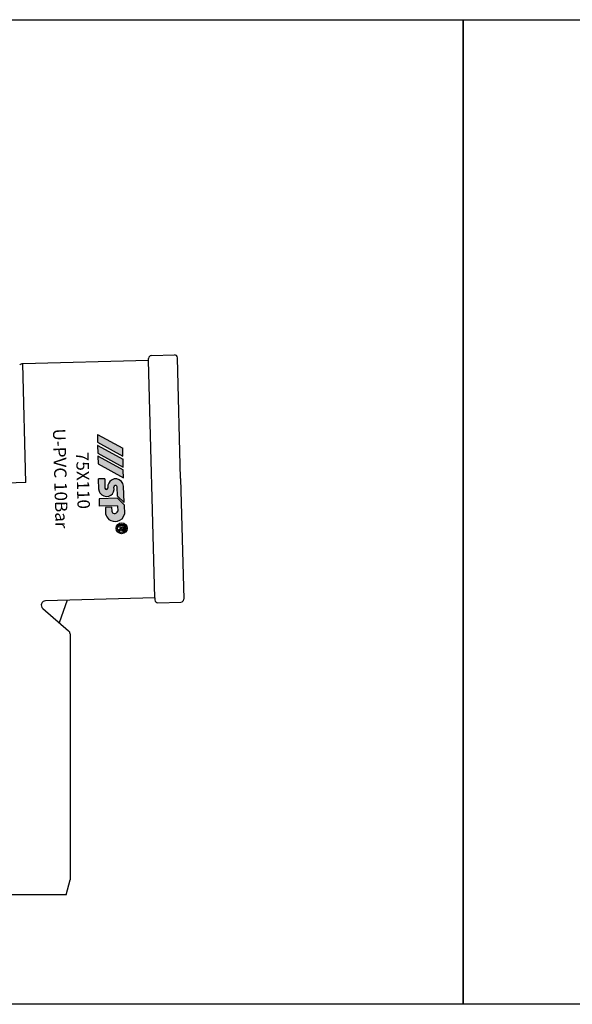
# Model space of a CAD drawing. Units: millimetres. Extents: x -1270 to 56998, y -20918 to -6343.
# Drawn here: x 28302 to 28493, y -18415 to -18074 of the extents above; entities that cross this region are included whole.
import ezdxf

# ---------------------------------------------------------------- set-up
doc = ezdxf.new("R2010")
doc.units = ezdxf.units.MM
doc.header["$LTSCALE"] = 0.5
doc.header["$MEASUREMENT"] = 0
doc.styles.get("Standard").update_dxf_attribs({"font": 'TIMES.TTF'})

msp = doc.modelspace()

# ---------------------------------------------------------------- hatches: boundary and pattern name
h = msp.add_hatch(color=5)
edge = h.paths.add_edge_path(flags=16)
edge.add_arc((28337.12227017064, -18249.98348417095), 1.476979929907953, 0, 360)
edge = h.paths.add_edge_path()
edge.add_arc((28337.12227017064, -18249.98348417095), 1.891058028601534, 0, 360)
edge = h.paths.add_edge_path(flags=0)
edge.add_line((28336.89823921354, -18249.69358930178), (28336.89220715113, -18249.46323413175))
edge.add_line((28336.89220715113, -18249.46323413175), (28336.07516935777, -18249.48462901931))
edge.add_line((28336.07516935777, -18249.48462901931), (28336.06416864295, -18249.06452866923))
edge.add_line((28336.06416864295, -18249.06452866923), (28338.15399311438, -18249.00980468954))
edge.add_line((28338.15399311438, -18249.00980468954), (28338.17936871261, -18249.97885969043))
edge.add_spline(control_points=[(28338.17936871262, -18249.97885969043), (28338.17940863199, -18250.00341790015), (28338.17942310843, -18250.02620836406), (28338.17878009504, -18250.11588895482), (28338.17684917855, -18250.18413218364), (28338.16032770935, -18250.32348231028), (28338.14411462816, -18250.39862001983), (28338.07663653779, -18250.53705385354), (28338.02580858113, -18250.5998781946), (28337.90773449121, -18250.69402429514), (28337.84519270345, -18250.72919609948), (28337.68569007901, -18250.79000948714), (28337.58431161321, -18250.79807732505), (28337.39723765125, -18250.77462557959), (28337.30374782325, -18250.74563084268), (28337.14130349192, -18250.63812210032), (28337.07610917901, -18250.56196342084), (28337.01057242151, -18250.44077586997), (28336.99426190866, -18250.40093020812), (28336.9808152126, -18250.3611200723)], knot_values=[0.08270435235932805, 0.08270435235932805, 0.08270435235932805, 0.08270435235932805, 0.1238863072617624, 0.1238863072617624, 0.2434216570973132, 0.2434216570973132, 0.3629570069328639, 0.3629570069328639, 0.4824923567684146, 0.4824923567684146, 0.6020277066039653, 0.6020277066039653, 0.7543065379609859, 0.7543065379609859, 0.9065853693180064, 0.9065853693180064, 1.058864200675027, 1.058864200675027, 1.128438679672719, 1.128438679672719, 1.128438679672719, 1.128438679672719], degree=3, periodic=0)
edge.add_spline(control_points=[(28336.9808152126, -18250.3611200723), (28336.97901762526, -18250.36316376801), (28336.97722049895, -18250.36521061757), (28336.94143188141, -18250.40604963625), (28336.90064385899, -18250.44895029458), (28336.78045236151, -18250.55577625762), (28336.6922338057, -18250.61561932373), (28336.45841396157, -18250.77341622095), (28336.3080915617, -18250.87535587701), (28336.11541342703, -18251.02148802025)], knot_values=[0.001539194534511013, 0.001539194534511013, 0.001539194534511013, 0.001539194534511013, 0.00654559197621174, 0.00654559197621174, 0.101258325553118, 0.101258325553118, 0.2857571149076036, 0.2857571149076036, 0.6170399415091036, 0.6170399415091036, 0.6170399415091036, 0.6170399415091036], degree=3, periodic=0)
edge.add_line((28336.11541342701, -18251.02148802023), (28336.10146369568, -18250.48876927276))
edge.add_spline(control_points=[(28336.10146369568, -18250.48876927276), (28336.20495316069, -18250.41907283793), (28336.30854938912, -18250.34950391464), (28336.51696405523, -18250.20852904177), (28336.6216185174, -18250.14052573376), (28336.75651741435, -18250.0301277354), (28336.79646755561, -18249.99406451658), (28336.85809064925, -18249.92056827885), (28336.87823716335, -18249.8861080487), (28336.89813033649, -18249.80518511828), (28336.89865776119, -18249.75239751871), (28336.89823921354, -18249.69358930178)], knot_values=[0, 0, 0, 0, 0.2278117702676297, 0.2278117702676297, 0.4596649438483237, 0.4596649438483237, 0.559464326294171, 0.559464326294171, 0.6592637087400184, 0.6592637087400184, 0.7633766662487997, 0.7633766662487997, 0.7633766662487997, 0.7633766662487997], degree=3, periodic=0)
edge = h.paths.add_edge_path(flags=0)
edge.add_spline(control_points=[(28337.80347207061, -18249.99972502506), (28337.80255684897, -18250.07955451561), (28337.79904888347, -18250.153269862), (28337.75030846849, -18250.27646755584), (28337.70651357214, -18250.32078740225), (28337.58921087479, -18250.36661751207), (28337.51958272044, -18250.36573590327), (28337.40005258371, -18250.3170996249), (28337.35693566047, -18250.27212226912), (28337.30531488102, -18250.14636205463), (28337.29670233948, -18250.07048273612), (28337.29095493707, -18249.97530307635), (28337.29019371457, -18249.96101761554), (28337.28950585669, -18249.94862548691)], knot_values=[0, 0, 0, 0, 0.1509934704597492, 0.1509934704597492, 0.3019869409194984, 0.3019869409194984, 0.4529804113792476, 0.4529804113792476, 0.6047831139445079, 0.6047831139445079, 0.7565858165097683, 0.7565858165097683, 0.7829592335193234, 0.7829592335193234, 0.7829592335193234, 0.7829592335193234], degree=3, periodic=0)
edge.add_line((28337.28950585671, -18249.9486254869), (28337.27653190432, -18249.4531702339))
edge.add_line((28337.27653190432, -18249.4531702339), (28337.7888087602, -18249.43975579234))
edge.add_line((28337.7888087602, -18249.43975579234), (28337.80347207062, -18249.99972502505))
edge = h.paths.add_edge_path()
edge.add_arc((28334.56558718667, -18244.46510872226), 3.037886418550469, 189.7967290043727, 232.9942710156283)
edge.add_arc((28334.84500666419, -18244.12728953789), 3.475898064993794, 232.6677946562847, 283.9815021744323)
edge.add_arc((28335.17911338484, -18244.61435091132), 2.929831858190671, 279.939246502128, 351.1436817033481)
edge.add_line((28338.07401440538, -18245.06541941882), (28337.99013397571, -18241.86215504409))
edge.add_line((28337.99013397571, -18241.86215504409), (28335.64870976136, -18239.59964470408))
edge.add_line((28335.64870976136, -18239.59964470408), (28329.29832086465, -18239.76593548968))
edge.add_line((28329.29832086465, -18239.76593548968), (28329.36655024556, -18242.37151042506))
edge.add_line((28329.36655024556, -18242.37151042506), (28335.73474110448, -18242.20475347867))
edge.add_line((28335.73474110448, -18242.20475347867), (28335.78190236667, -18244.00576941999))
edge.add_arc((28334.68584163999, -18243.74198233294), 1.127356529188537, 261.019810977179, 346.4680661271543, ccw=False)
edge.add_arc((28334.61611044317, -18243.92174789072), 0.9397966884122373, 191.1942027216359, 263.5090076991643, ccw=False)
edge.add_line((28333.69419357154, -18244.10419541015), (28333.65714092569, -18242.68921195237))
edge.add_line((28333.65714092569, -18242.68921195237), (28331.5134311881, -18242.74534696742))
edge.add_line((28331.5134311881, -18242.74534696742), (28331.5720004004, -18244.9820149469))
edge = h.paths.add_edge_path()
edge.add_arc((28331.81186750145, -18236.02612760564), 0.5072481236787503, 269.8107174580289, 355.1514609255725)
edge.add_line((28332.31730049484, -18236.06900123614), (28332.31051450577, -18235.80985476897))
edge.add_arc((28335.32526761475, -18235.78219125194), 3.014880027199704, 124.6426167680203, 180.5257340380352, ccw=False)
edge.add_arc((28335.0063787574, -18235.20963117883), 2.363395790664889, 79.34469680173692, 126.1730370872582, ccw=False)
edge.add_arc((28334.89857851904, -18235.78480270378), 2.948582121013283, 7.686714303109795, 79.3526200203188, ccw=False)
edge.add_line((28337.82066539356, -18235.39041099222), (28337.97028521152, -18241.10416132094))
edge.add_line((28337.97028521152, -18241.10416132094), (28335.64713762655, -18238.85931162642))
edge.add_line((28335.64713762655, -18238.85931162642), (28335.56334713283, -18235.65948176739))
edge.add_arc((28334.93326711017, -18235.73839667779), 0.6350026756022191, 7.138885575696436, 64.36948391021787)
edge.add_arc((28335.01420271191, -18235.54238676428), 0.4234345848133327, 62.77049693521248, 115.9456391685034)
edge.add_arc((28335.12604993121, -18235.75153706025), 0.6605019601707339, 116.7321906438071, 180.4965937548388)
edge.add_line((28334.46557277945, -18235.757261689), (28334.48733636411, -18236.58837945607))
edge.add_arc((28331.94017841404, -18236.40635591662), 2.553653498724366, 285.7746678069466, 355.9125103362229, ccw=False)
edge.add_arc((28331.911274049, -18236.20495737747), 2.755456466974541, 213.9194316420269, 285.21457611984147, ccw=False)
edge.add_arc((28331.87479330113, -18236.30698204855), 2.66902619215262, 184.1673793812986, 212.538863323206, ccw=False)
edge.add_line((28329.21282397989, -18236.5009411865), (28329.11764702183, -18232.86627979703))
edge.add_line((28329.11764702183, -18232.86627979703), (28331.25327430506, -18232.8103564285))
edge.add_line((28331.25327430506, -18232.8103564285), (28331.33994512253, -18236.12018141337))
edge.add_arc((28331.81311787891, -18236.05585696125), 0.4775249653405695, 187.7414954318362, 269.6489074823822)
edge = h.paths.add_edge_path()
edge.add_arc((28329.01674382847, -18227.67537681217), 0.03226647640602545, 181.5000000001982, 241.1723039892532)
edge.add_line((28329.00118566881, -18227.70364462369), (28337.71844458984, -18232.50148707612))
edge.add_arc((28337.73400274949, -18232.47321926463), 0.03226647640602545, 241.1723039892532, 361.5000000001982)
edge.add_line((28337.76625816898, -18232.47237462676), (28337.6963334422, -18229.80205704432))
edge.add_arc((28337.66407802271, -18229.8029016822), 0.03226647640602545, 1.500000000198201, 61.17230398925322)
edge.add_line((28337.67963618239, -18229.77463387069), (28328.96237726136, -18224.97679141823))
edge.add_arc((28328.9468191017, -18225.00505922973), 0.03226647640602545, 61.17230398925322, 181.5000000001982)
edge.add_line((28328.9145636822, -18225.00590386764), (28328.98448840899, -18227.67622145006))
edge = h.paths.add_edge_path()
edge.add_arc((28328.91933972348, -18223.95566411316), 0.03226647640602545, 181.5000000001982, 241.1723039892532)
edge.add_line((28328.90378156383, -18223.98393192468), (28337.62104048485, -18228.78177437713))
edge.add_arc((28337.63659864449, -18228.75350656561), 0.03226647640602545, 241.1723039892532, 361.5000000001982)
edge.add_line((28337.66885406397, -18228.75266192772), (28337.59892933722, -18226.0823443453))
edge.add_arc((28337.56667391772, -18226.08318898318), 0.03226647640602545, 1.500000000198201, 61.17230398925322)
edge.add_line((28337.58223207738, -18226.05492117169), (28328.86497315635, -18221.25707871924))
edge.add_arc((28328.84941499669, -18221.28534653073), 0.03226647640602545, 61.17230398925322, 181.5000000001982)
edge.add_line((28328.81715957721, -18221.28619116862), (28328.88708430399, -18223.95650875106))
edge = h.paths.add_edge_path()
edge.add_arc((28328.81968325078, -18220.14993696217), 0.03226647640602545, 181.5000000001982, 241.1723039892532)
edge.add_line((28328.80412509114, -18220.17820477368), (28337.52138401216, -18224.97604722613))
edge.add_arc((28337.53694217181, -18224.94777941461), 0.03226647640602545, 241.1723039892532, 361.5000000001982)
edge.add_line((28337.56919759131, -18224.94693477672), (28337.49927286452, -18222.27661719432))
edge.add_arc((28337.46701744503, -18222.27746183219), 0.03226647640602545, 1.500000000198201, 61.17230398925322)
edge.add_line((28337.48257560471, -18222.24919402068), (28328.76531668368, -18217.45135156823))
edge.add_arc((28328.74975852401, -18217.47961937974), 0.03226647640602545, 61.17230398925322, 181.5000000001982)
edge.add_line((28328.71750310453, -18217.48046401763), (28328.7874278313, -18220.15078160007))
h = msp.add_hatch(color=5)
edge = h.paths.add_edge_path(flags=16)
edge.add_arc((28337.12227017064, -18249.98348417095), 1.476979929907953, 0, 360)
edge = h.paths.add_edge_path()
edge.add_arc((28337.12227017064, -18249.98348417095), 1.891058028601534, 0, 360)
edge = h.paths.add_edge_path(flags=0)
edge.add_line((28336.89823921354, -18249.69358930178), (28336.89220715113, -18249.46323413175))
edge.add_line((28336.89220715113, -18249.46323413175), (28336.07516935777, -18249.48462901931))
edge.add_line((28336.07516935777, -18249.48462901931), (28336.06416864295, -18249.06452866923))
edge.add_line((28336.06416864295, -18249.06452866923), (28338.15399311438, -18249.00980468954))
edge.add_line((28338.15399311438, -18249.00980468954), (28338.17936871261, -18249.97885969043))
edge.add_spline(control_points=[(28338.17936871262, -18249.97885969043), (28338.17940863199, -18250.00341790015), (28338.17942310843, -18250.02620836406), (28338.17878009504, -18250.11588895482), (28338.17684917855, -18250.18413218364), (28338.16032770935, -18250.32348231028), (28338.14411462816, -18250.39862001983), (28338.07663653779, -18250.53705385354), (28338.02580858113, -18250.5998781946), (28337.90773449121, -18250.69402429514), (28337.84519270345, -18250.72919609948), (28337.68569007901, -18250.79000948714), (28337.58431161321, -18250.79807732505), (28337.39723765125, -18250.77462557959), (28337.30374782325, -18250.74563084268), (28337.14130349192, -18250.63812210032), (28337.07610917901, -18250.56196342084), (28337.01057242151, -18250.44077586997), (28336.99426190866, -18250.40093020812), (28336.9808152126, -18250.3611200723)], knot_values=[0.08270435235932805, 0.08270435235932805, 0.08270435235932805, 0.08270435235932805, 0.1238863072617624, 0.1238863072617624, 0.2434216570973132, 0.2434216570973132, 0.3629570069328639, 0.3629570069328639, 0.4824923567684146, 0.4824923567684146, 0.6020277066039653, 0.6020277066039653, 0.7543065379609859, 0.7543065379609859, 0.9065853693180064, 0.9065853693180064, 1.058864200675027, 1.058864200675027, 1.128438679672719, 1.128438679672719, 1.128438679672719, 1.128438679672719], degree=3, periodic=0)
edge.add_spline(control_points=[(28336.9808152126, -18250.3611200723), (28336.97901762526, -18250.36316376801), (28336.97722049895, -18250.36521061757), (28336.94143188141, -18250.40604963625), (28336.90064385899, -18250.44895029458), (28336.78045236151, -18250.55577625762), (28336.6922338057, -18250.61561932373), (28336.45841396157, -18250.77341622095), (28336.3080915617, -18250.87535587701), (28336.11541342703, -18251.02148802025)], knot_values=[0.001539194534511013, 0.001539194534511013, 0.001539194534511013, 0.001539194534511013, 0.00654559197621174, 0.00654559197621174, 0.101258325553118, 0.101258325553118, 0.2857571149076036, 0.2857571149076036, 0.6170399415091036, 0.6170399415091036, 0.6170399415091036, 0.6170399415091036], degree=3, periodic=0)
edge.add_line((28336.11541342701, -18251.02148802023), (28336.10146369568, -18250.48876927276))
edge.add_spline(control_points=[(28336.10146369568, -18250.48876927276), (28336.20495316069, -18250.41907283793), (28336.30854938912, -18250.34950391464), (28336.51696405523, -18250.20852904177), (28336.6216185174, -18250.14052573376), (28336.75651741435, -18250.0301277354), (28336.79646755561, -18249.99406451658), (28336.85809064925, -18249.92056827885), (28336.87823716335, -18249.8861080487), (28336.89813033649, -18249.80518511828), (28336.89865776119, -18249.75239751871), (28336.89823921354, -18249.69358930178)], knot_values=[0, 0, 0, 0, 0.2278117702676297, 0.2278117702676297, 0.4596649438483237, 0.4596649438483237, 0.559464326294171, 0.559464326294171, 0.6592637087400184, 0.6592637087400184, 0.7633766662487997, 0.7633766662487997, 0.7633766662487997, 0.7633766662487997], degree=3, periodic=0)
edge = h.paths.add_edge_path(flags=0)
edge.add_spline(control_points=[(28337.80347207061, -18249.99972502506), (28337.80255684897, -18250.07955451561), (28337.79904888347, -18250.153269862), (28337.75030846849, -18250.27646755584), (28337.70651357214, -18250.32078740225), (28337.58921087479, -18250.36661751207), (28337.51958272044, -18250.36573590327), (28337.40005258371, -18250.3170996249), (28337.35693566047, -18250.27212226912), (28337.30531488102, -18250.14636205463), (28337.29670233948, -18250.07048273612), (28337.29095493707, -18249.97530307635), (28337.29019371457, -18249.96101761554), (28337.28950585669, -18249.94862548691)], knot_values=[0, 0, 0, 0, 0.1509934704597492, 0.1509934704597492, 0.3019869409194984, 0.3019869409194984, 0.4529804113792476, 0.4529804113792476, 0.6047831139445079, 0.6047831139445079, 0.7565858165097683, 0.7565858165097683, 0.7829592335193234, 0.7829592335193234, 0.7829592335193234, 0.7829592335193234], degree=3, periodic=0)
edge.add_line((28337.28950585671, -18249.9486254869), (28337.27653190432, -18249.4531702339))
edge.add_line((28337.27653190432, -18249.4531702339), (28337.7888087602, -18249.43975579234))
edge.add_line((28337.7888087602, -18249.43975579234), (28337.80347207062, -18249.99972502505))
edge = h.paths.add_edge_path()
edge.add_arc((28334.56558718667, -18244.46510872226), 3.037886418550469, 189.7967290043727, 232.9942710156283)
edge.add_arc((28334.84500666419, -18244.12728953789), 3.475898064993794, 232.6677946562847, 283.9815021744323)
edge.add_arc((28335.17911338484, -18244.61435091132), 2.929831858190671, 279.939246502128, 351.1436817033481)
edge.add_line((28338.07401440538, -18245.06541941882), (28337.99013397571, -18241.86215504409))
edge.add_line((28337.99013397571, -18241.86215504409), (28335.64870976136, -18239.59964470408))
edge.add_line((28335.64870976136, -18239.59964470408), (28329.29832086465, -18239.76593548968))
edge.add_line((28329.29832086465, -18239.76593548968), (28329.36655024556, -18242.37151042506))
edge.add_line((28329.36655024556, -18242.37151042506), (28335.73474110448, -18242.20475347867))
edge.add_line((28335.73474110448, -18242.20475347867), (28335.78190236667, -18244.00576941999))
edge.add_arc((28334.68584163999, -18243.74198233294), 1.127356529188537, 261.019810977179, 346.4680661271543, ccw=False)
edge.add_arc((28334.61611044317, -18243.92174789072), 0.9397966884122373, 191.1942027216359, 263.5090076991643, ccw=False)
edge.add_line((28333.69419357154, -18244.10419541015), (28333.65714092569, -18242.68921195237))
edge.add_line((28333.65714092569, -18242.68921195237), (28331.5134311881, -18242.74534696742))
edge.add_line((28331.5134311881, -18242.74534696742), (28331.5720004004, -18244.9820149469))
edge = h.paths.add_edge_path()
edge.add_arc((28331.81186750145, -18236.02612760564), 0.5072481236787503, 269.8107174580289, 355.1514609255725)
edge.add_line((28332.31730049484, -18236.06900123614), (28332.31051450577, -18235.80985476897))
edge.add_arc((28335.32526761475, -18235.78219125194), 3.014880027199704, 124.6426167680203, 180.5257340380352, ccw=False)
edge.add_arc((28335.0063787574, -18235.20963117883), 2.363395790664889, 79.34469680173692, 126.1730370872582, ccw=False)
edge.add_arc((28334.89857851904, -18235.78480270378), 2.948582121013283, 7.686714303109795, 79.3526200203188, ccw=False)
edge.add_line((28337.82066539356, -18235.39041099222), (28337.97028521152, -18241.10416132094))
edge.add_line((28337.97028521152, -18241.10416132094), (28335.64713762655, -18238.85931162642))
edge.add_line((28335.64713762655, -18238.85931162642), (28335.56334713283, -18235.65948176739))
edge.add_arc((28334.93326711017, -18235.73839667779), 0.6350026756022191, 7.138885575696436, 64.36948391021787)
edge.add_arc((28335.01420271191, -18235.54238676428), 0.4234345848133327, 62.77049693521248, 115.9456391685034)
edge.add_arc((28335.12604993121, -18235.75153706025), 0.6605019601707339, 116.7321906438071, 180.4965937548388)
edge.add_line((28334.46557277945, -18235.757261689), (28334.48733636411, -18236.58837945607))
edge.add_arc((28331.94017841404, -18236.40635591662), 2.553653498724366, 285.7746678069466, 355.9125103362229, ccw=False)
edge.add_arc((28331.911274049, -18236.20495737747), 2.755456466974541, 213.9194316420269, 285.21457611984147, ccw=False)
edge.add_arc((28331.87479330113, -18236.30698204855), 2.66902619215262, 184.1673793812986, 212.538863323206, ccw=False)
edge.add_line((28329.21282397989, -18236.5009411865), (28329.11764702183, -18232.86627979703))
edge.add_line((28329.11764702183, -18232.86627979703), (28331.25327430506, -18232.8103564285))
edge.add_line((28331.25327430506, -18232.8103564285), (28331.33994512253, -18236.12018141337))
edge.add_arc((28331.81311787891, -18236.05585696125), 0.4775249653405695, 187.7414954318362, 269.6489074823822)
edge = h.paths.add_edge_path()
edge.add_arc((28329.01674382847, -18227.67537681217), 0.03226647640602545, 181.5000000001982, 241.1723039892532)
edge.add_line((28329.00118566881, -18227.70364462369), (28337.71844458984, -18232.50148707612))
edge.add_arc((28337.73400274949, -18232.47321926463), 0.03226647640602545, 241.1723039892532, 361.5000000001982)
edge.add_line((28337.76625816898, -18232.47237462676), (28337.6963334422, -18229.80205704432))
edge.add_arc((28337.66407802271, -18229.8029016822), 0.03226647640602545, 1.500000000198201, 61.17230398925322)
edge.add_line((28337.67963618239, -18229.77463387069), (28328.96237726136, -18224.97679141823))
edge.add_arc((28328.9468191017, -18225.00505922973), 0.03226647640602545, 61.17230398925322, 181.5000000001982)
edge.add_line((28328.9145636822, -18225.00590386764), (28328.98448840899, -18227.67622145006))
edge = h.paths.add_edge_path()
edge.add_arc((28328.91933972348, -18223.95566411316), 0.03226647640602545, 181.5000000001982, 241.1723039892532)
edge.add_line((28328.90378156383, -18223.98393192468), (28337.62104048485, -18228.78177437713))
edge.add_arc((28337.63659864449, -18228.75350656561), 0.03226647640602545, 241.1723039892532, 361.5000000001982)
edge.add_line((28337.66885406397, -18228.75266192772), (28337.59892933722, -18226.0823443453))
edge.add_arc((28337.56667391772, -18226.08318898318), 0.03226647640602545, 1.500000000198201, 61.17230398925322)
edge.add_line((28337.58223207738, -18226.05492117169), (28328.86497315635, -18221.25707871924))
edge.add_arc((28328.84941499669, -18221.28534653073), 0.03226647640602545, 61.17230398925322, 181.5000000001982)
edge.add_line((28328.81715957721, -18221.28619116862), (28328.88708430399, -18223.95650875106))
edge = h.paths.add_edge_path()
edge.add_arc((28328.81968325078, -18220.14993696217), 0.03226647640602545, 181.5000000001982, 241.1723039892532)
edge.add_line((28328.80412509114, -18220.17820477368), (28337.52138401216, -18224.97604722613))
edge.add_arc((28337.53694217181, -18224.94777941461), 0.03226647640602545, 241.1723039892532, 361.5000000001982)
edge.add_line((28337.56919759131, -18224.94693477672), (28337.49927286452, -18222.27661719432))
edge.add_arc((28337.46701744503, -18222.27746183219), 0.03226647640602545, 1.500000000198201, 61.17230398925322)
edge.add_line((28337.48257560471, -18222.24919402068), (28328.76531668368, -18217.45135156823))
edge.add_arc((28328.74975852401, -18217.47961937974), 0.03226647640602545, 61.17230398925322, 181.5000000001982)
edge.add_line((28328.71750310453, -18217.48046401763), (28328.7874278313, -18220.15078160007))

# ---------------------------------------------------------------- linework, layer by layer
for p, q in [((28346.47093088224, -18191.86023287143), (28346.45260701843, -18191.16047274394)), ((28347.42608739511, -18190.13463847066), (28355.42334599488, -18189.92522288419)), ((28357.54436451682, -18232.72210236276), (28356.44918026818, -18190.89870326086)), ((28346.47093088224, -18191.86023287143), (28302.85376988557, -18193.00238842836)), ((28303.93063027039, -18234.12602740277), (28302.85376988557, -18193.00238842836)), ((28348.62465165189, -18274.10751082025), (28346.47093088224, -18191.86023287143)), ((28303.93063027039, -18234.12602740277), (28297.26502782079, -18234.30057234572)), ((28357.54436451682, -18232.72210236276), (28358.63954876546, -18274.54550146466)), ((28348.62465165189, -18274.10751082025), (28310.7375181664, -18275.09962032618)), ((28348.62465165189, -18274.10751082025), (28348.64297551571, -18274.80727094774)), ((28349.66880978899, -18275.7807513244), (28357.66606838878, -18275.57133573794)), ((28319.25504406328, -18286.58063310897), (28319.25504406328, -18371.66871838373)), ((28317.85504406322, -18376.89358951434), (28319.25504406323, -18371.66871838373)), ((28317.85504406322, -18376.89358951434), (28264.15504406323, -18376.89358951434))]:
    msp.add_line(p, q)
at = {"color": 5}
for p, q in [((28328.71750310453, -18217.48046401763), (28328.7874278313, -18220.15078160007)), ((28328.71750310453, -18217.48046401763, 5775.330107442847), (28328.7874278313, -18220.15078160007, 5775.330107442847)), ((28328.76531668368, -18217.45135156823), (28337.48257560471, -18222.24919402068)), ((28328.76531668368, -18217.45135156823, 5775.330107442847), (28337.48257560471, -18222.24919402068, 5775.330107442847)), ((28328.80412509114, -18220.17820477368), (28337.52138401216, -18224.97604722613)), ((28328.80412509114, -18220.17820477368, 5775.330107442847), (28337.52138401216, -18224.97604722613, 5775.330107442847)), ((28328.81715957721, -18221.28619116862), (28328.88708430399, -18223.95650875106)), ((28328.81715957721, -18221.28619116862, 5775.330107442847), (28328.88708430399, -18223.95650875106, 5775.330107442847)), ((28328.86497315635, -18221.25707871924), (28337.58223207738, -18226.05492117169)), ((28328.86497315635, -18221.25707871924, 5775.330107442847), (28337.58223207738, -18226.05492117169, 5775.330107442847)), ((28328.90378156383, -18223.98393192468), (28337.62104048485, -18228.78177437713)), ((28328.90378156383, -18223.98393192468, 5775.330107442847), (28337.62104048485, -18228.78177437713, 5775.330107442847)), ((28328.9145636822, -18225.00590386764), (28328.98448840899, -18227.67622145006)), ((28328.9145636822, -18225.00590386764, 5775.330107442847), (28328.98448840899, -18227.67622145006, 5775.330107442847)), ((28328.96237726136, -18224.97679141823), (28337.67963618239, -18229.77463387069)), ((28328.96237726136, -18224.97679141823, 5775.330107442847), (28337.67963618239, -18229.77463387069, 5775.330107442847)), ((28337.56919759131, -18224.94693477672), (28337.49927286452, -18222.27661719432)), ((28337.56919759131, -18224.94693477672, 5775.330107442847), (28337.49927286452, -18222.27661719432, 5775.330107442847)), ((28329.00118566881, -18227.70364462369), (28337.71844458984, -18232.50148707612)), ((28329.00118566881, -18227.70364462369, 5775.330107442847), (28337.71844458984, -18232.50148707612, 5775.330107442847)), ((28337.66885406397, -18228.75266192772), (28337.59892933722, -18226.0823443453)), ((28337.66885406397, -18228.75266192772, 5775.330107442847), (28337.59892933722, -18226.0823443453, 5775.330107442847)), ((28337.76625816898, -18232.47237462676), (28337.6963334422, -18229.80205704432)), ((28337.76625816898, -18232.47237462676, 5775.330107442847), (28337.6963334422, -18229.80205704432, 5775.330107442847)), ((28331.25327430506, -18232.8103564285), (28329.11764702183, -18232.86627979703)), ((28331.25327430506, -18232.8103564285, 5775.330107442847), (28329.11764702183, -18232.86627979703, 5775.330107442847)), ((28329.21282397989, -18236.5009411865), (28329.11764702183, -18232.86627979703)), ((28329.21282397989, -18236.5009411865, 5775.330107442847), (28329.11764702183, -18232.86627979703, 5775.330107442847)), ((28331.25327430506, -18232.8103564285), (28331.33994512253, -18236.12018141337)), ((28331.25327430506, -18232.8103564285, 5775.330107442847), (28331.33994512253, -18236.12018141337, 5775.330107442847)), ((28334.48733636411, -18236.58837945607), (28334.46557277945, -18235.757261689)), ((28334.48733636411, -18236.58837945607, 5775.330107442847), (28334.46557277945, -18235.757261689, 5775.330107442847)), ((28335.64713762655, -18238.85931162642), (28335.56334713283, -18235.65948176739)), ((28335.64713762655, -18238.85931162642, 5775.330107442847), (28335.56334713283, -18235.65948176739, 5775.330107442847)), ((28337.97028521152, -18241.10416132094), (28337.82066539356, -18235.39041099222)), ((28337.97028521152, -18241.10416132094, 5775.330107442847), (28337.82066539356, -18235.39041099222, 5775.330107442847)), ((28332.31051450577, -18235.80985476897), (28332.31730049484, -18236.06900123614)), ((28332.31051450577, -18235.80985476897, 5775.330107442847), (28332.31730049484, -18236.06900123614, 5775.330107442847)), ((28335.64713762655, -18238.85931162642), (28337.97028521152, -18241.10416132094)), ((28335.64713762655, -18238.85931162642, 5775.330107442847), (28337.97028521152, -18241.10416132094, 5775.330107442847)), ((28335.64870976136, -18239.59964470408), (28329.29832086465, -18239.76593548968)), ((28335.64870976136, -18239.59964470408, 5775.330107442847), (28329.29832086465, -18239.76593548968, 5775.330107442847)), ((28329.29832086465, -18239.76593548968), (28329.36655024556, -18242.37151042506)), ((28329.29832086465, -18239.76593548968, 5775.330107442847), (28329.36655024556, -18242.37151042506, 5775.330107442847)), ((28335.73474110448, -18242.20475347867), (28329.36655024556, -18242.37151042506)), ((28335.73474110448, -18242.20475347867, 5775.330107442847), (28329.36655024556, -18242.37151042506, 5775.330107442847)), ((28337.99013397571, -18241.86215504409), (28335.64870976136, -18239.59964470408)), ((28337.99013397571, -18241.86215504409, 5775.330107442847), (28335.64870976136, -18239.59964470408, 5775.330107442847)), ((28335.73474110448, -18242.20475347867), (28335.78190236667, -18244.00576941999)), ((28335.73474110448, -18242.20475347867, 5775.330107442847), (28335.78190236667, -18244.00576941999, 5775.330107442847)), ((28337.99013397571, -18241.86215504409), (28338.07401440538, -18245.06541941882)), ((28337.99013397571, -18241.86215504409, 5775.330107442847), (28338.07401440538, -18245.06541941882, 5775.330107442847)), ((28333.65714092569, -18242.68921195237), (28331.5134311881, -18242.74534696742)), ((28333.65714092569, -18242.68921195237, 5775.330107442847), (28331.5134311881, -18242.74534696742, 5775.330107442847)), ((28331.5134311881, -18242.74534696742), (28331.5720004004, -18244.9820149469)), ((28331.5134311881, -18242.74534696742, 5775.330107442847), (28331.5720004004, -18244.9820149469, 5775.330107442847)), ((28333.65714092569, -18242.68921195237), (28333.69419357154, -18244.10419541015)), ((28333.65714092569, -18242.68921195237, 5775.330107442847), (28333.69419357154, -18244.10419541015, 5775.330107442847)), ((28338.15399311438, -18249.00980468954), (28336.06416864295, -18249.06452866923)), ((28338.15399311438, -18249.00980468954, 5775.330107442847), (28336.06416864295, -18249.06452866923, 5775.330107442847)), ((28336.06416864295, -18249.06452866923), (28336.07516935777, -18249.48462901931)), ((28336.06416864295, -18249.06452866923, 5775.330107442847), (28336.07516935777, -18249.48462901931, 5775.330107442847)), ((28338.17936871261, -18249.97885969043), (28338.15399311438, -18249.00980468954)), ((28338.17936871261, -18249.97885969043, 5775.330107442847), (28338.15399311438, -18249.00980468954, 5775.330107442847)), ((28336.07516935777, -18249.48462901931), (28336.89220715113, -18249.46323413175)), ((28336.07516935777, -18249.48462901931, 5775.330107442847), (28336.89220715113, -18249.46323413175, 5775.330107442847)), ((28336.10146369568, -18250.48876927276), (28336.11541342701, -18251.02148802023)), ((28336.10146369568, -18250.48876927276, 5775.330107442847), (28336.11541342701, -18251.02148802023, 5775.330107442847)), ((28336.89823921354, -18249.69358930178), (28336.89220715113, -18249.46323413175)), ((28336.89823921354, -18249.69358930178, 5775.330107442847), (28336.89220715113, -18249.46323413175, 5775.330107442847)), ((28337.27653190432, -18249.4531702339), (28337.7888087602, -18249.43975579234)), ((28337.27653190432, -18249.4531702339, 5775.330107442847), (28337.7888087602, -18249.43975579234, 5775.330107442847)), ((28337.28950585671, -18249.9486254869), (28337.27653190432, -18249.4531702339)), ((28337.28950585671, -18249.9486254869, 5775.330107442847), (28337.27653190432, -18249.4531702339, 5775.330107442847)), ((28337.7888087602, -18249.43975579234), (28337.80347207062, -18249.99972502505)), ((28337.7888087602, -18249.43975579234, 5775.330107442847), (28337.80347207062, -18249.99972502505, 5775.330107442847))]:
    msp.add_line(p, q, dxfattribs=at)
at = {"color": 3}
msp.add_line((28318.28400151888, -18274.90200870498), (28315.51320074757, -18282.665803425), dxfattribs=at)
at = {"color": 4}
msp.add_line((28309.79701564895, -18277.73491209983), (28318.73481200317, -18285.44482732278), dxfattribs=at)
for points in [[(28012.37560074726, -18073.84880719704), (28455.41410305072, -18073.84880719704), (28455.41410305072, -18414.83174318125), (28012.37560074726, -18414.83174318125)], [(28455.41410305072, -18073.84880719704), (28898.45260535418, -18073.84880719704), (28898.45260535418, -18414.83174318125), (28455.41410305072, -18414.83174318125)]]:
    msp.add_lwpolyline(points, close=True)
at = {"color": 5}
for centre, radius in [((28337.12227017064, -18249.98348417095), 1.891058028601534), ((28337.12227017064, -18249.98348417095, 5775.330107442847), 1.891058028601534), ((28337.12227017064, -18249.98348417095), 1.476979929907953), ((28337.12227017064, -18249.98348417095, 5775.330107442847), 1.476979929907953)]:
    msp.add_circle(centre, radius, dxfattribs=at)
for centre, radius, start, end in [((28347.45226434341, -18191.13429579563), 0.9999999999999998, 91.50000000020353, 181.4999999999897), ((28355.44952294319, -18190.92488020918), 0.9999999999999998, 1.499999999989688, 91.50000000020353), ((28302.89303530803, -18194.50187441582), 1.5, 91.49999999977625, 136.5000000003181), ((28349.64263284069, -18274.78109399943), 0.9999999999999998, 181.4999999999897, 271.5000000002036), ((28357.63989144046, -18274.57167841296), 0.9999999999999998, 271.5000000002036, 1.499999999989688)]:
    msp.add_arc(centre, radius, start, end)
for centre, radius, start, end in [((28328.74975852401, -18217.47961937974), 0.03226647640602545, 61.17230398925322, 181.5000000001982), ((28328.74975852401, -18217.47961937974, 5775.330107442847), 0.03226647640602545, 61.17230398925322, 181.5000000001982), ((28328.81968325078, -18220.14993696217), 0.03226647640602545, 181.5000000001982, 241.1723039892532), ((28328.81968325078, -18220.14993696217, 5775.330107442847), 0.03226647640602545, 181.5000000001982, 241.1723039892532), ((28328.84941499669, -18221.28534653073), 0.03226647640602545, 61.17230398925322, 181.5000000001982), ((28328.84941499669, -18221.28534653073, 5775.330107442847), 0.03226647640602545, 61.17230398925322, 181.5000000001982), ((28328.91933972348, -18223.95566411316), 0.03226647640602545, 181.5000000001982, 241.1723039892532), ((28328.91933972348, -18223.95566411316, 5775.330107442847), 0.03226647640602545, 181.5000000001982, 241.1723039892532), ((28328.9468191017, -18225.00505922973), 0.03226647640602545, 61.17230398925322, 181.5000000001982), ((28328.9468191017, -18225.00505922973, 5775.330107442847), 0.03226647640602545, 61.17230398925322, 181.5000000001982), ((28337.46701744503, -18222.27746183219), 0.03226647640602545, 1.500000000198201, 61.17230398925322), ((28337.46701744503, -18222.27746183219, 5775.330107442847), 0.03226647640602545, 1.500000000198201, 61.17230398925322), ((28337.53694217181, -18224.94777941461), 0.03226647640602545, 241.1723039892532, 1.500000000198201), ((28337.53694217181, -18224.94777941461, 5775.330107442847), 0.03226647640602545, 241.1723039892532, 1.500000000198201), ((28329.01674382847, -18227.67537681217), 0.03226647640602545, 181.5000000001982, 241.1723039892532), ((28329.01674382847, -18227.67537681217, 5775.330107442847), 0.03226647640602545, 181.5000000001982, 241.1723039892532), ((28337.56667391772, -18226.08318898318), 0.03226647640602545, 1.500000000198201, 61.17230398925322), ((28337.56667391772, -18226.08318898318, 5775.330107442847), 0.03226647640602545, 1.500000000198201, 61.17230398925322), ((28337.63659864449, -18228.75350656561), 0.03226647640602545, 241.1723039892532, 1.500000000198201), ((28337.63659864449, -18228.75350656561, 5775.330107442847), 0.03226647640602545, 241.1723039892532, 1.500000000198201), ((28337.66407802271, -18229.8029016822), 0.03226647640602545, 1.500000000198201, 61.17230398925322), ((28337.66407802271, -18229.8029016822, 5775.330107442847), 0.03226647640602545, 1.500000000198201, 61.17230398925322), ((28335.32526761475, -18235.78219125194), 3.014880027199704, 124.6426167680203, 180.5257340380352), ((28335.32526761475, -18235.78219125194, 5775.330107442847), 3.014880027199704, 124.6426167680203, 180.5257340380352), ((28335.0063787574, -18235.20963117883), 2.363395790664889, 79.34469680173692, 126.1730370872582), ((28335.0063787574, -18235.20963117883, 5775.330107442847), 2.363395790664889, 79.34469680173692, 126.1730370872582), ((28335.12604993121, -18235.75153706025), 0.6605019601707339, 116.7321906438071, 180.4965937548388), ((28335.12604993121, -18235.75153706025, 5775.330107442847), 0.6605019601707339, 116.7321906438071, 180.4965937548388), ((28335.01420271191, -18235.54238676428), 0.4234345848133327, 62.77049693521248, 115.9456391685034), ((28335.01420271191, -18235.54238676428, 5775.330107442847), 0.4234345848133327, 62.77049693521248, 115.9456391685034), ((28334.93326711017, -18235.73839667779), 0.6350026756022191, 7.138885575696436, 64.36948391021787), ((28334.93326711017, -18235.73839667779, 5775.330107442847), 0.6350026756022191, 7.138885575696436, 64.36948391021787), ((28334.89857851904, -18235.78480270378), 2.948582121013283, 7.686714303109783, 79.35262002031875), ((28334.89857851904, -18235.78480270378, 5775.330107442847), 2.948582121013283, 7.686714303109783, 79.35262002031875), ((28337.73400274949, -18232.47321926463), 0.03226647640602545, 241.1723039892532, 1.500000000198201), ((28337.73400274949, -18232.47321926463, 5775.330107442847), 0.03226647640602545, 241.1723039892532, 1.500000000198201), ((28331.87479330113, -18236.30698204855), 2.66902619215262, 184.1673793812986, 212.538863323206), ((28331.87479330113, -18236.30698204855, 5775.330107442847), 2.66902619215262, 184.1673793812986, 212.538863323206), ((28331.911274049, -18236.20495737747), 2.755456466974541, 213.9194316420269, 285.2145761198415), ((28331.911274049, -18236.20495737747, 5775.330107442847), 2.755456466974541, 213.9194316420269, 285.2145761198415), ((28331.81311787891, -18236.05585696125), 0.4775249653405695, 187.7414954318362, 269.6489074823822), ((28331.81311787891, -18236.05585696125, 5775.330107442847), 0.4775249653405695, 187.7414954318362, 269.6489074823822), ((28331.81186750145, -18236.02612760564), 0.5072481236787503, 269.8107174580289, 355.1514609255725), ((28331.81186750145, -18236.02612760564, 5775.330107442847), 0.5072481236787503, 269.8107174580289, 355.1514609255725), ((28331.94017841404, -18236.40635591662), 2.553653498724366, 285.7746678069466, 355.9125103362229), ((28331.94017841404, -18236.40635591662, 5775.330107442847), 2.553653498724366, 285.7746678069466, 355.9125103362229), ((28334.56558718667, -18244.46510872226), 3.037886418550469, 189.7967290043727, 232.9942710156283), ((28334.56558718667, -18244.46510872226, 5775.330107442847), 3.037886418550469, 189.7967290043727, 232.9942710156283), ((28334.61611044317, -18243.92174789072), 0.9397966884122373, 191.1942027216359, 263.5090076991643), ((28334.61611044317, -18243.92174789072, 5775.330107442847), 0.9397966884122373, 191.1942027216359, 263.5090076991643), ((28334.68584163999, -18243.74198233294), 1.127356529188537, 261.019810977179, 346.4680661271543), ((28334.68584163999, -18243.74198233294, 5775.330107442847), 1.127356529188537, 261.019810977179, 346.4680661271543), ((28335.17911338484, -18244.61435091132), 2.929831858190671, 279.939246502128, 351.1436817033481), ((28335.17911338484, -18244.61435091132, 5775.330107442847), 2.929831858190671, 279.939246502128, 351.1436817033481), ((28334.84500666419, -18244.12728953789), 3.475898064993794, 232.6677946562847, 283.9815021744323), ((28334.84500666419, -18244.12728953789, 5775.330107442847), 3.475898064993794, 232.6677946562847, 283.9815021744323)]:
    msp.add_arc(centre, radius, start, end, dxfattribs=at)
at = {"color": 4}
for centre, start, end in [((28310.77678358886, -18276.59910631364), 91.50000000020353, 229.2183123670682), ((28317.75504406327, -18286.58063310897), 0, 49.21831236706817)]:
    msp.add_arc(centre, 1.5, start, end, dxfattribs=at)
at = {"color": 5}
for points, knots in [([(28336.89823921354, -18249.69358930178), (28336.89865776119, -18249.75239751871), (28336.89813033649, -18249.80518511828), (28336.87823716335, -18249.8861080487), (28336.85809064925, -18249.92056827885), (28336.79646755561, -18249.99406451658), (28336.75651741435, -18250.0301277354), (28336.6216185174, -18250.14052573376), (28336.51696405523, -18250.20852904177), (28336.30854938912, -18250.34950391464), (28336.20495316069, -18250.41907283793), (28336.10146369568, -18250.48876927276)], [0, 0, 0, 0, 0.1041129575087814, 0.1041129575087814, 0.2039123399546287, 0.2039123399546287, 0.3037117224004761, 0.3037117224004761, 0.5355648959811701, 0.5355648959811701, 0.7633766662487997, 0.7633766662487997, 0.7633766662487997, 0.7633766662487997]), ([(28336.89823921354, -18249.69358930178, 5775.330107442847), (28336.89865776119, -18249.75239751871, 5775.330107442847), (28336.89813033649, -18249.80518511828, 5775.330107442847), (28336.87823716335, -18249.8861080487, 5775.330107442847), (28336.85809064925, -18249.92056827885, 5775.330107442847), (28336.79646755561, -18249.99406451658, 5775.330107442847), (28336.75651741435, -18250.0301277354, 5775.330107442847), (28336.6216185174, -18250.14052573376, 5775.330107442847), (28336.51696405523, -18250.20852904177, 5775.330107442847), (28336.30854938912, -18250.34950391464, 5775.330107442847), (28336.20495316069, -18250.41907283793, 5775.330107442847), (28336.10146369568, -18250.48876927276, 5775.330107442847)], [0, 0, 0, 0, 0.1041129575087814, 0.1041129575087814, 0.2039123399546287, 0.2039123399546287, 0.3037117224004761, 0.3037117224004761, 0.5355648959811701, 0.5355648959811701, 0.7633766662487997, 0.7633766662487997, 0.7633766662487997, 0.7633766662487997]), ([(28336.11541342703, -18251.02148802025), (28336.3080915617, -18250.87535587701), (28336.45841396157, -18250.77341622095), (28336.6922338057, -18250.61561932373), (28336.78045236151, -18250.55577625762), (28336.90064385899, -18250.44895029458), (28336.94143188141, -18250.40604963625), (28336.97722049895, -18250.36521061757), (28336.97901762526, -18250.36316376801), (28336.9808152126, -18250.3611200723)], [0.001539194534511059, 0.001539194534511059, 0.001539194534511059, 0.001539194534511059, 0.332822021136011, 0.332822021136011, 0.5173208104904966, 0.5173208104904966, 0.6120335440674028, 0.6120335440674028, 0.6170399415091036, 0.6170399415091036, 0.6170399415091036, 0.6170399415091036]), ([(28336.11541342703, -18251.02148802025, 5775.330107442847), (28336.3080915617, -18250.87535587701, 5775.330107442847), (28336.45841396157, -18250.77341622095, 5775.330107442847), (28336.6922338057, -18250.61561932373, 5775.330107442847), (28336.78045236151, -18250.55577625762, 5775.330107442847), (28336.90064385899, -18250.44895029458, 5775.330107442847), (28336.94143188141, -18250.40604963625, 5775.330107442847), (28336.97722049895, -18250.36521061757, 5775.330107442847), (28336.97901762526, -18250.36316376801, 5775.330107442847), (28336.9808152126, -18250.3611200723, 5775.330107442847)], [0.001539194534511059, 0.001539194534511059, 0.001539194534511059, 0.001539194534511059, 0.332822021136011, 0.332822021136011, 0.5173208104904966, 0.5173208104904966, 0.6120335440674028, 0.6120335440674028, 0.6170399415091036, 0.6170399415091036, 0.6170399415091036, 0.6170399415091036]), ([(28336.9808152126, -18250.3611200723), (28336.99426190866, -18250.40093020812), (28337.01057242151, -18250.44077586997), (28337.07610917901, -18250.56196342084), (28337.14130349192, -18250.63812210032), (28337.30374782325, -18250.74563084268), (28337.39723765125, -18250.77462557959), (28337.58431161321, -18250.79807732505), (28337.68569007901, -18250.79000948714), (28337.84519270345, -18250.72919609948), (28337.90773449121, -18250.69402429514), (28338.02580858113, -18250.5998781946), (28338.07663653779, -18250.53705385354), (28338.14411462816, -18250.39862001983), (28338.16032770935, -18250.32348231028), (28338.17684917855, -18250.18413218364), (28338.17878009504, -18250.11588895482), (28338.17942310843, -18250.02620836406), (28338.17940863199, -18250.00341790015), (28338.17936871262, -18249.97885969043)], [0.08270435235932805, 0.08270435235932805, 0.08270435235932805, 0.08270435235932805, 0.1522788313570206, 0.1522788313570206, 0.3045576627140411, 0.3045576627140411, 0.4568364940710616, 0.4568364940710616, 0.6091153254280822, 0.6091153254280822, 0.7286506752636329, 0.7286506752636329, 0.8481860250991836, 0.8481860250991836, 0.9677213749347343, 0.9677213749347343, 1.087256724770285, 1.087256724770285, 1.128438679672719, 1.128438679672719, 1.128438679672719, 1.128438679672719]), ([(28336.9808152126, -18250.3611200723, 5775.330107442847), (28336.99426190866, -18250.40093020812, 5775.330107442847), (28337.01057242151, -18250.44077586997, 5775.330107442847), (28337.07610917901, -18250.56196342084, 5775.330107442847), (28337.14130349192, -18250.63812210032, 5775.330107442847), (28337.30374782325, -18250.74563084268, 5775.330107442847), (28337.39723765125, -18250.77462557959, 5775.330107442847), (28337.58431161321, -18250.79807732505, 5775.330107442847), (28337.68569007901, -18250.79000948714, 5775.330107442847), (28337.84519270345, -18250.72919609948, 5775.330107442847), (28337.90773449121, -18250.69402429514, 5775.330107442847), (28338.02580858113, -18250.5998781946, 5775.330107442847), (28338.07663653779, -18250.53705385354, 5775.330107442847), (28338.14411462816, -18250.39862001983, 5775.330107442847), (28338.16032770935, -18250.32348231028, 5775.330107442847), (28338.17684917855, -18250.18413218364, 5775.330107442847), (28338.17878009504, -18250.11588895482, 5775.330107442847), (28338.17942310843, -18250.02620836406, 5775.330107442847), (28338.17940863199, -18250.00341790015, 5775.330107442847), (28338.17936871262, -18249.97885969043, 5775.330107442847)], [0.08270435235932805, 0.08270435235932805, 0.08270435235932805, 0.08270435235932805, 0.1522788313570206, 0.1522788313570206, 0.3045576627140411, 0.3045576627140411, 0.4568364940710616, 0.4568364940710616, 0.6091153254280822, 0.6091153254280822, 0.7286506752636329, 0.7286506752636329, 0.8481860250991836, 0.8481860250991836, 0.9677213749347343, 0.9677213749347343, 1.087256724770285, 1.087256724770285, 1.128438679672719, 1.128438679672719, 1.128438679672719, 1.128438679672719]), ([(28337.80347207061, -18249.99972502506), (28337.80255684897, -18250.07955451561), (28337.79904888347, -18250.153269862), (28337.75030846849, -18250.27646755584), (28337.70651357214, -18250.32078740225), (28337.58921087479, -18250.36661751207), (28337.51958272044, -18250.36573590327), (28337.40005258371, -18250.3170996249), (28337.35693566047, -18250.27212226912), (28337.30531488102, -18250.14636205463), (28337.29670233948, -18250.07048273612), (28337.29095493707, -18249.97530307635), (28337.29019371457, -18249.96101761554), (28337.28950585669, -18249.94862548691)], [0, 0, 0, 0, 0.1509934704597492, 0.1509934704597492, 0.3019869409194984, 0.3019869409194984, 0.4529804113792476, 0.4529804113792476, 0.6047831139445079, 0.6047831139445079, 0.7565858165097683, 0.7565858165097683, 0.7829592335193234, 0.7829592335193234, 0.7829592335193234, 0.7829592335193234]), ([(28337.80347207061, -18249.99972502506, 5775.330107442847), (28337.80255684897, -18250.07955451561, 5775.330107442847), (28337.79904888347, -18250.153269862, 5775.330107442847), (28337.75030846849, -18250.27646755584, 5775.330107442847), (28337.70651357214, -18250.32078740225, 5775.330107442847), (28337.58921087479, -18250.36661751207, 5775.330107442847), (28337.51958272044, -18250.36573590327, 5775.330107442847), (28337.40005258371, -18250.3170996249, 5775.330107442847), (28337.35693566047, -18250.27212226912, 5775.330107442847), (28337.30531488102, -18250.14636205463, 5775.330107442847), (28337.29670233948, -18250.07048273612, 5775.330107442847), (28337.29095493707, -18249.97530307635, 5775.330107442847), (28337.29019371457, -18249.96101761554, 5775.330107442847), (28337.28950585669, -18249.94862548691, 5775.330107442847)], [0, 0, 0, 0, 0.1509934704597492, 0.1509934704597492, 0.3019869409194984, 0.3019869409194984, 0.4529804113792476, 0.4529804113792476, 0.6047831139445079, 0.6047831139445079, 0.7565858165097683, 0.7565858165097683, 0.7829592335193234, 0.7829592335193234, 0.7829592335193234, 0.7829592335193234])]:
    msp.add_open_spline(points, degree=3, knots=knots, dxfattribs=at)

# ---------------------------------------------------------------- texts
at = {"color": 5, "char_height": 4.327736538461533, "attachment_point": 1}
for s, insert, width, rotation in [('{\\fArial|b1|i0|c0|p34;U-PVC \\fArial|b1|i0|c162|p34;10\\fArial|b1|i0|c0|p34;Bar}', (28317.64317434122, -18215.39580304857), 62.13020279857734, 271.5), ('{\\fArial|b1|i0|c162|p34;75\\fArial|b1|i0|c204|p34;X\\fArial|b1|i0|c162|p34;110}', (28325.654589523, -18223.45839863196), 40.45079215586026, 271.49999999999994)]:
    msp.add_mtext(s, dxfattribs=dict(at, insert=insert, width=width, rotation=rotation))

doc.saveas('drawing.dxf')
